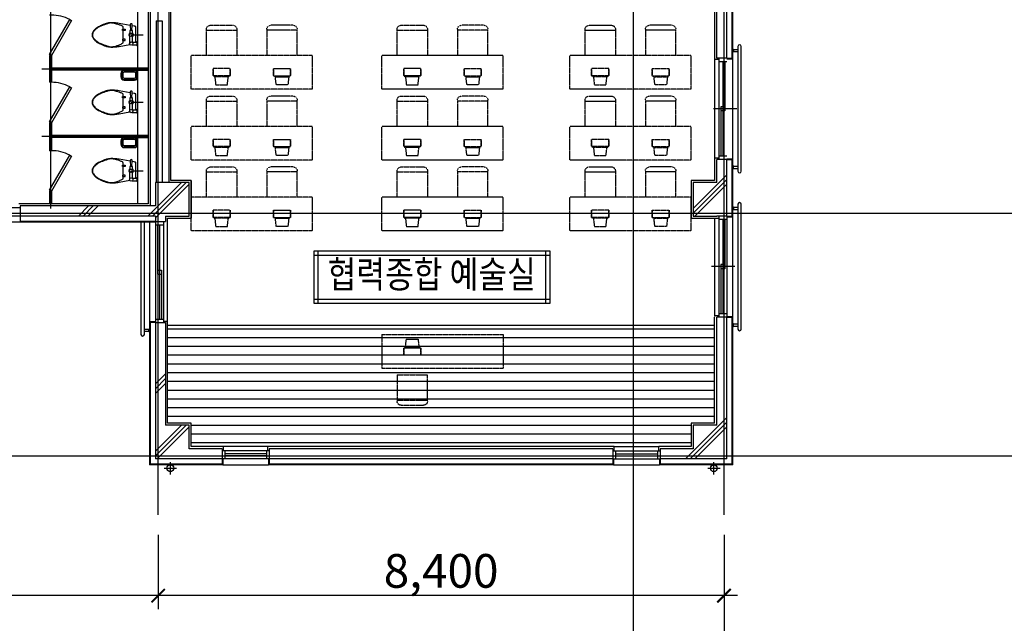
# Model space of a CAD drawing. Units: millimetres. Extents: x 383766 to 882130, y -77373 to 57373.
# Drawn here: x 498477 to 513091, y -66971 to -58018 of the extents above; entities that cross this region are included whole.
import ezdxf
from ezdxf.enums import TextEntityAlignment as Align

# ---------------------------------------------------------------- set-up
doc = ezdxf.new("R2010")
doc.units = ezdxf.units.MM
doc.linetypes.add('CEN', pattern=[62, 60, -1, 0, -1])
doc.linetypes.add('HIDDEN', pattern=[2, 1, -1])
for name, color, linetype in [('2', 2, 'Continuous'), ('6', 6, 'Continuous'), ('9', 9, 'Continuous'), ('CEN', 1, 'CEN'), ('COL', 2, 'Continuous'), ('COR', 4, 'Continuous'), ('DIM', 7, 'Continuous'), ('ELE-8', 8, 'Continuous'), ('ETC', 6, 'Continuous'), ('FIN', 6, 'Continuous'), ('fini', 253, 'Continuous'), ('IFFOR', 4, 'Continuous'), ('PIPE', 5, 'Continuous'), ('TEX', 3, 'Continuous'), ('TOIL', 6, 'Continuous'), ('WAL', 3, 'Continuous'), ('WID', 4, 'Continuous'), ('WIN', 4, 'Continuous'), ('실명', 3, 'Continuous')]:
    doc.layers.add(name, color=color, linetype=linetype)
doc.styles.add('굴림체', font='txt')
doc.styles.add('돋움', font='txt')
doc.dimstyles.new('dim100', dxfattribs={"dimscale": 100, "dimtxt": 3, "dimasz": 1, "dimexe": 2, "dimexo": 3, "dimgap": 0.8, "dimtad": 1, "dimtoh": 1, "dimdec": 0, "dimzin": 9, "dimdsep": 46, "dimlunit": 6, "dimtxsty": '돋움', "dimblk": 'dots', "dimcen": 0, "dimclrt": 3, "dimazin": 0, "dimtm": 1e-09, "dimtfac": 1, "dimtdec": 0, "dimtix": 1, "dimtmove": 2, "dimatfit": 3, "dimldrblk": 'dots', "dimfxl": 1, "dimtolj": 1, "dimtzin": 0, "dimarcsym": 0})

# ---------------------------------------------------------------- blocks, each defined once
blk = doc.blocks.new('_ArchTick')
at = {"color": 0, "linetype": 'ByBlock', "const_width": 0.15}
blk.add_lwpolyline([(-0.5, -0.5), (0.5, 0.5)], dxfattribs=at)
blk = doc.blocks.new('*D146')
at = {"layer": 'DEFPOINTS', "color": 0, "transparency": 16777216}
for p in [(481731.8658848724, -65360.76097162048), (508931.8658848724, -65360.76097162056), (481731.8658848724, -67760.7609716205)]:
    blk.add_point(p, dxfattribs=at)
at = {"layer": 'DIM', "color": 0, "lineweight": -2, "transparency": 16777216}
for p, q in [((481731.8658848724, -65660.76097162048), (481731.8658848724, -67960.7609716205)), ((508931.8658848724, -65660.76097162056), (508931.8658848724, -67960.7609716205)), ((509131.8658848724, -67760.7609716205), (481531.8658848724, -67760.7609716205))]:
    blk.add_line(p, q, dxfattribs=at)
at = {"layer": 'DIM', "color": 0, "lineweight": -2, "transparency": 16777216, "xscale": 200, "yscale": 200, "zscale": 200, "rotation": 180}
blk.add_blockref('_ArchTick', (481731.8658848724, -67760.7609716205), dxfattribs=at)
at = {"layer": 'DIM', "color": 0, "lineweight": -2, "transparency": 16777216, "xscale": 200, "yscale": 200, "zscale": 200}
blk.add_blockref('_ArchTick', (508931.8658848724, -67760.7609716205), dxfattribs=at)
at = {"layer": 'DIM', "color": 3, "transparency": 16777216, "insert": (495331.8658848724, -67393.85937587582), "char_height": 500, "attachment_point": 5, "style": '굴림체'}
blk.add_mtext('\\A1;27,200', dxfattribs=at)
blk = doc.blocks.new('dots')
blk.add_line((-1, 0), (1, 0))
at = {"const_width": 0.5}
blk.add_lwpolyline([(-0.25, 0, 1), (0.25, 0, 1)], format="xyb", close=True, dxfattribs=at)
blk = doc.blocks.new('*D150')
at = {"layer": 'DEFPOINTS', "color": 0, "transparency": 16777216}
for p in [(492931.8658848724, -65360.76097162065), (500531.8658848724, -65360.76097162056), (492931.8658848724, -66560.76097162065)]:
    blk.add_point(p, dxfattribs=at)
at = {"layer": 'DIM', "color": 0, "lineweight": -2, "transparency": 16777216}
for p, q in [((492931.8658848724, -65660.76097162065), (492931.8658848724, -66760.76097162065)), ((500531.8658848724, -65660.76097162056), (500531.8658848724, -66760.76097162065)), ((500731.8658848724, -66560.76097162065), (492731.8658848724, -66560.76097162065))]:
    blk.add_line(p, q, dxfattribs=at)
at = {"layer": 'DIM', "color": 0, "lineweight": -2, "transparency": 16777216, "xscale": 200, "yscale": 200, "zscale": 200, "rotation": 180}
blk.add_blockref('_ArchTick', (492931.8658848724, -66560.76097162065), dxfattribs=at)
at = {"layer": 'DIM', "color": 0, "lineweight": -2, "transparency": 16777216, "xscale": 200, "yscale": 200, "zscale": 200}
blk.add_blockref('_ArchTick', (500531.8658848724, -66560.76097162065), dxfattribs=at)
at = {"layer": 'DIM', "color": 3, "transparency": 16777216, "insert": (496731.8658848724, -66193.85937587597), "char_height": 500, "attachment_point": 5, "style": '굴림체'}
blk.add_mtext('\\A1;7,600', dxfattribs=at)
blk = doc.blocks.new('*D151')
at = {"layer": 'DEFPOINTS', "color": 0, "transparency": 16777216}
for p in [(500531.8658848724, -65360.76097162065), (508931.8658848724, -65360.76097162053), (500531.8658848724, -66560.76097162065)]:
    blk.add_point(p, dxfattribs=at)
at = {"layer": 'DIM', "color": 0, "lineweight": -2, "transparency": 16777216}
for p, q in [((500531.8658848724, -65660.76097162065), (500531.8658848724, -66760.76097162065)), ((508931.8658848724, -65660.76097162053), (508931.8658848724, -66760.76097162065)), ((509131.8658848724, -66560.76097162065), (500331.8658848724, -66560.76097162065))]:
    blk.add_line(p, q, dxfattribs=at)
at = {"layer": 'DIM', "color": 0, "lineweight": -2, "transparency": 16777216, "xscale": 200, "yscale": 200, "zscale": 200, "rotation": 180}
blk.add_blockref('_ArchTick', (500531.8658848724, -66560.76097162065), dxfattribs=at)
at = {"layer": 'DIM', "color": 0, "lineweight": -2, "transparency": 16777216, "xscale": 200, "yscale": 200, "zscale": 200}
blk.add_blockref('_ArchTick', (508931.8658848724, -66560.76097162065), dxfattribs=at)
at = {"layer": 'DIM', "color": 3, "transparency": 16777216, "insert": (504731.8658848724, -66193.52692906746), "char_height": 500, "attachment_point": 5, "style": '굴림체'}
blk.add_mtext('\\A1;8,400', dxfattribs=at)
blk = doc.blocks.new('A$C16C27CA3')
at = {"layer": 'PIPE'}
for p, q in [((105.0002687910601, 4.999887270925683), (63.00026879106008, 4.999887270925683)), ((68.00026879106008, 9.999887270925683), (68.00026879106008, 74.99988727075106)), ((100.0002687910601, 9.999887270925683), (100.0002687910601, 74.99988727075106)), ((1795.00026879106, 4.999887270896579), (1837.00026879106, 4.999887270896579)), ((1800.00026879106, 9.99988727089658), (1800.00026879106, 74.99988727072196)), ((1832.00026879106, 9.99988727089658), (1832.00026879106, 74.99988727072196))]:
    blk.add_line(p, q, dxfattribs=at)
for points in [[(25.0002687910528, 74.99988727072923), (1875.000268791067, 74.99988727072923, 0.9999999999999996), (1875.000268791067, 124.9998872707147), (25.0002687910528, 124.9998872707147, 1)], [(105.0002687910601, 4.999887270925683), (105.0002687910601, -0.0001127290743170306), (63.00026879106008, -0.0001127290743170306), (63.00026879106008, 4.999887270925683, -0.4142135623730936), (68.00026879106008, 9.999887270925683), (100.0002687910601, 9.999887270925683, -0.414213562373095)], [(1795.00026879106, 4.999887270896579), (1795.00026879106, -0.0001127291034208611), (1837.00026879106, -0.0001127291034208611), (1837.00026879106, 4.999887270896579, 0.4142135623730936), (1832.00026879106, 9.99988727089658), (1800.00026879106, 9.99988727089658, 0.414213562373095)]]:
    blk.add_lwpolyline(points, format="xyb", close=True, dxfattribs=at)
blk = doc.blocks.new('A$C2C485BD6')
at = {"layer": '9', "linetype": 'HIDDEN'}
for p, q in [((227.1185618311865, 500.0014514278155), (227.1185618311865, 890.0014514278155)), ((287.1185618311865, 950.0014514278155), (617.1185618311865, 950.0014514278155)), ((677.1185618311865, 890.0014514278155), (677.1185618311865, 500.0014514278155)), ((1122.882589485846, 890.0014514278155), (1122.882589485846, 500.0014514278155)), ((1512.882589485846, 950.0014514278155), (1182.882589485846, 950.0014514278155)), ((1572.882589485846, 500.0014514278155), (1572.882589485846, 890.0014514278155)), ((227.1185618311865, 875.0014514278155), (677.1185618311865, 875.0014514278155)), ((1572.882589485846, 875.0014514278155), (1122.882589485846, 875.0014514278155)), ((0.0005756585160270333, 500.0014514278155), (1800.000575658516, 500.0014514278155)), ((0.0005756585160270333, 0.00145142781548202), (0.0005756585160270333, 500.0014514278155)), ((1800.000575658516, 0.00145142781548202), (1800.000575658516, 500.0014514278155)), ((324.138854901772, 200.6709029567428), (324.138854901772, 307.3340539126657)), ((577.4598832472693, 307.3340539126657), (324.138854901772, 307.3340539126657)), ((324.138854901772, 307.3340539126657), (324.138854901772, 200.6709029567428)), ((577.4598832472693, 307.3340539126657), (324.138854901772, 307.3340539126657)), ((577.4598832472693, 307.3340539126657), (577.4598832472693, 200.6709029567428)), ((577.4598832472693, 200.6709029567428), (577.4598832472693, 307.3340539126657)), ((1222.541268069763, 307.3340539126657), (1222.541268069763, 200.6709029567428)), ((1222.541268069763, 307.3340539126657), (1475.86229641526, 307.3340539126657)), ((1222.541268069763, 200.6709029567428), (1222.541268069763, 307.3340539126657)), ((1222.541268069763, 307.3340539126657), (1475.86229641526, 307.3340539126657)), ((1475.86229641526, 200.6709029567428), (1475.86229641526, 307.3340539126657)), ((1475.86229641526, 307.3340539126657), (1475.86229641526, 200.6709029567428)), ((324.138854901772, 200.6709029567428), (350.7809115926502, 187.3182332138531)), ((577.4598832472693, 200.6709029567428), (324.138854901772, 200.6709029567428)), ((324.138854901772, 200.6709029567428), (350.7809115926502, 187.3182332138531)), ((350.7809115926502, 187.3182332138531), (364.1335813355399, 67.3340539126657)), ((550.8178265563911, 187.3182332138531), (350.7809115926502, 187.3182332138531)), ((350.7809115926502, 187.3182332138531), (364.1335813355399, 67.3340539126657)), ((537.4651568135014, 67.3340539126657), (550.8178265563911, 187.3182332138531)), ((537.4651568135014, 67.3340539126657), (550.8178265563911, 187.3182332138531)), ((550.8178265563911, 187.3182332138531), (577.4598832472693, 200.6709029567428)), ((550.8178265563911, 187.3182332138531), (577.4598832472693, 200.6709029567428)), ((1249.183324760641, 187.3182332138531), (1222.541268069763, 200.6709029567428)), ((1222.541268069763, 200.6709029567428), (1475.86229641526, 200.6709029567428)), ((1249.183324760641, 187.3182332138531), (1222.541268069763, 200.6709029567428)), ((1262.535994503531, 67.3340539126657), (1249.183324760641, 187.3182332138531)), ((1249.183324760641, 187.3182332138531), (1449.220239724382, 187.3182332138531)), ((1262.535994503531, 67.3340539126657), (1249.183324760641, 187.3182332138531)), ((1449.220239724382, 187.3182332138531), (1435.867569981492, 67.3340539126657)), ((1449.220239724382, 187.3182332138531), (1435.867569981492, 67.3340539126657)), ((1475.86229641526, 200.6709029567428), (1449.220239724382, 187.3182332138531)), ((1475.86229641526, 200.6709029567428), (1449.220239724382, 187.3182332138531)), ((0.0005756585160270333, 0.00145142781548202), (1800.000575658516, 0.00145142781548202)), ((364.1335813355399, 67.3340539126657), (537.4651568135014, 67.3340539126657)), ((1435.867569981492, 67.3340539126657), (1262.535994503531, 67.3340539126657))]:
    blk.add_line(p, q, dxfattribs=at)
for centre, start, end in [((287.1185618311865, 890.0014514278155), 90, 180), ((617.1185618311865, 890.0014514278155), 0, 90), ((1182.882589485846, 890.0014514278155), 90, 180), ((1512.882589485846, 890.0014514278155), 0, 90)]:
    blk.add_arc(centre, 60, start, end, dxfattribs=at)
blk = doc.blocks.new('A$C3C1D309B')
at = {"rotation": 180}
blk.add_blockref('A$C2C485BD6', (1800.000422518584, 950.0014134197845), dxfattribs=at)
blk = doc.blocks.new('A$C43182F3B')
at = {"layer": '9', "linetype": 'HIDDEN'}
for p, q in [((287.1176121244207, 1049.999472449999), (617.1176121244207, 1049.999472449999)), ((227.1176121244207, 599.9994724499993), (227.1176121244207, 989.9994724499993)), ((227.1176121244207, 974.9994724499993), (677.1176121244207, 974.9994724499993)), ((677.1176121244207, 989.9994724499993), (677.1176121244207, 599.9994724499993)), ((227.1176121244207, 599.9994724499993), (677.1176121244207, 599.9994724499993)), ((-0.0003740482497960329, 499.9994724499993), (1799.99962595175, 499.9994724499993)), ((-0.0003740482497960329, -0.0005275500006973743), (-0.0003740482497960329, 499.9994724499993)), ((1799.99962595175, -0.0005275500006973743), (1799.99962595175, 499.9994724499993)), ((324.1379051951226, 200.6689239789266), (324.1379051951226, 307.3320749348495)), ((577.4589335405035, 307.3320749348495), (324.1379051951226, 307.3320749348495)), ((324.1379051951226, 307.3320749348495), (324.1379051951226, 200.6689239789266)), ((577.4589335405035, 307.3320749348495), (324.1379051951226, 307.3320749348495)), ((577.4589335405035, 307.3320749348495), (577.4589335405035, 200.6689239789266)), ((577.4589335405035, 200.6689239789266), (577.4589335405035, 307.3320749348495)), ((324.1379051951226, 200.6689239789266), (350.7799618858844, 187.3162542360369)), ((577.4589335405035, 200.6689239789266), (324.1379051951226, 200.6689239789266)), ((324.1379051951226, 200.6689239789266), (350.7799618858844, 187.3162542360369)), ((350.7799618858844, 187.3162542360369), (364.1326316288905, 67.33207493484952)), ((550.8168768496253, 187.3162542360369), (350.7799618858844, 187.3162542360369)), ((350.7799618858844, 187.3162542360369), (364.1326316288905, 67.33207493484952)), ((537.4642071067356, 67.33207493484952), (550.8168768496253, 187.3162542360369)), ((537.4642071067356, 67.33207493484952), (550.8168768496253, 187.3162542360369)), ((550.8168768496253, 187.3162542360369), (577.4589335405035, 200.6689239789266)), ((550.8168768496253, 187.3162542360369), (577.4589335405035, 200.6689239789266)), ((364.1326316288905, 67.33207493484952), (537.4642071067356, 67.33207493484952)), ((-0.0003740482497960329, -0.0005275500006973743), (1799.99962595175, -0.0005275500006973743))]:
    blk.add_line(p, q, dxfattribs=at)
for centre, start, end in [((287.1176121244207, 989.9994724499993), 90, 180), ((617.1176121244207, 989.9994724499993), 0, 90)]:
    blk.add_arc(centre, 60, start, end, dxfattribs=at)
blk = doc.blocks.new('A$C6F304639')
blk.add_blockref('A$C43182F3B', (0.0001249568304046988, 0.0006865239702165127))
blk = doc.blocks.new('T-2P4')
at = {"layer": 'TOIL', "color": 1}
blk.add_line((-165, -100.0000000000582), (-165, 75.4402030868805), dxfattribs=at)
at = {"layer": 'TOIL', "color": 0, "ltscale": 8}
for p, q in [((-295, -55.00000000005821), (-300.6084656082094, -85.8465608470724)), ((-90, -30.00000000005821), (-240, -30.00000000005821)), ((-230, -80.00000000005821), (-230, -120.0000000000582)), ((-180, -80.00000000005821), (-230, -80.00000000005821)), ((-230, -120.0000000000582), (-180, -120.0000000000582)), ((-50, -80.00000000005821), (-150, -80.00000000005821)), ((-50, -120.0000000000582), (-150, -120.0000000000582)), ((-65, -10.00000000005821), (-70, -5.820766091346741e-11)), ((-5, -10.00000000005821), (-65, -10.00000000005821)), ((-55, -85.00000000005821), (-55, -10.00000000005821)), ((-15, -85.00000000005821), (-15, -10.00000000005821)), ((0, -5.820766091346741e-11), (-5, -10.00000000005821)), ((-50, -220.0000000000582), (-280, -220.0000000000582)), ((-250, -190.0000000000582), (-230, -190.0000000000582)), ((-250, -230.0000000000582), (-250, -190.0000000000582)), ((-230, -230.0000000000582), (-250, -230.0000000000582)), ((-230, -190.0000000000582), (-230, -230.0000000000582)), ((-80, -190.0000000000582), (-100, -190.0000000000582)), ((-100, -190.0000000000582), (-100, -230.0000000000582)), ((-100, -230.0000000000582), (-80, -230.0000000000582)), ((-80, -230.0000000000582), (-80, -190.0000000000582))]:
    blk.add_line(p, q, dxfattribs=at)
for points in [[(-305.7867132872343, -114.4580419576378), (-335, -280.0000000000582, 0.02218212540284209), (-343.7368312682956, -348.1534165703342, 0.02939969810873253), (-345, -400.0000000000582, 0.02956501768899334), (-341.650230708532, -435.7079216829152, 0.0353137103853081), (-335, -465.0000000000582, 0.006976377734272734), (-331.1460658656433, -477.1230526865111, 0.004694437513014739), (-325, -495.0000000000582, 0.01942648398970308), (-308.8205339228734, -535.581606266147, 0.01546829340041232), (-285, -585.0000000000582, 0.04087487609775751), (-266.1078930357471, -615.0134127010242, 0.03644672506291606), (-240, -645.0000000000582, 0.04843036515064077), (-215.3036327110603, -665.1673194533796, 0.06861156559355092), (-195, -675.0000000000582, 0.03722645888602779), (-179.4136614277959, -678.8070889097289, 0.04131064514816288), (-165, -680.0000000000582, 0.04131064514817598)], [(-230, -90.00000000005821), (-315, -85.00000000005821, 1.060552139172141), (-315, -115.0000000000582), (-230, -110.0000000000582)], [(-165, -680.0000000000582, 0.04131064514817598), (-150.5863385722041, -678.8070889097289, 0.03722645888603483), (-135, -675.0000000000582, 0.0686115655935512), (-114.6963672889397, -665.1673194533796, 0.04843036515063728), (-90, -645.0000000000582, 0.03644672506291172), (-63.89210696332157, -615.0134127010242, 0.0408748760977521), (-45, -585.0000000000582, 0.01546829340041411), (-21.17946607712656, -535.581606266147, 0.01942648398970512), (-5, -495.0000000000582, 0.004694437513041313), (1.146065866574645, -477.1230526865111, 0.006976377734312424), (5, -465.0000000000582, 0.03531371038530851), (11.65023070853204, -435.7079216829152, 0.02956501768899349), (15, -400.0000000000582, 0.02939969810873373), (13.73683126829565, -348.1534165703342, 0.02218212540284333), (5, -280.0000000000582), (-22.90374619886279, -121.8787715379731)]]:
    blk.add_lwpolyline(points, format="xyb", dxfattribs=at)
for centre in [(-165, -100.0000000000582), (-35, -100.0000000000582)]:
    blk.add_circle(centre, 25, dxfattribs=at)
for centre, radius, start, end in [((-48.09585399087518, -100.1358579630614), 250.9958226551369, 165.9637565547219, 169.6403093043007), ((-272.1562761608511, -44.12075242033461), 20.03962587393777, 152.9263237543914, 165.9637565547219), ((-285.540861999616, -37.27927164087305), 5.007892861839219, 95.71059315044181, 152.9263237543914), ((-240, -492.687891638896), 462.6878916386581, 90, 95.71059315044181), ((-165, -100.0000000000582), 35, 34.8499046051146, 145.1500953948854), ((-165, -100.0000000000582), 35, 214.8499046051146, 325.1500953948854), ((-90, -492.687891638896), 462.6878916386613, 85.66171980697611, 90), ((696.9308891938999, -609.3552712808014), 1064.17997501559, 161.9713765936136, 164.0546040954123), ((220.9873334094882, -454.4489228297607), 563.661998232202, 159.4439547569962, 161.9713765936136), ((-34.0561488205567, -358.8076169929118), 291.2754398081307, 155.9277989678091, 159.4439547569962), ((-249.9965915335342, -262.3384965481819), 54.76631525190746, 135, 155.9277989678091), ((-280, -232.3350880817161), 12.33508808127257, 90, 135), ((-50, -223.5368632292957), 3.53686322951836, 36.86989761916359, 90), ((-186.7102540982887, -326.0695538037107), 174.4246808526997, 29.56747826398612, 36.86989761916359), ((-447.9206639202312, -474.2616688041599), 474.7441460026528, 26.56505119795873, 29.56747826398612), ((-294.1263040276244, -397.3644888578565), 302.7968243644601, 22.80533683517352, 26.56505119795873), ((-231.0460182419047, -370.8410641886876), 234.3671925443867, 15.94539590458769, 22.80533683517352), ((-230.3561925850809, -397.162755450292), 111.0852456340116, 175.6012946235184, 189.2401323664091), ((-97.5110563673079, -407.3816120820702), 244.322835103542, 166.4166413913717, 175.6012946235184), ((-119.850434136577, -379.1852856409387), 223.0437739868775, 189.2401323664091, 195.9453959045877), ((469.6517717987299, -544.4183805967332), 827.806124990933, 164.0546040954123, 166.4166413913717), ((-581.7983984807506, -471.0560299708159), 599.1551742680815, 11.65654353214856, 15.94539590458769), ((-210.1495658624917, -379.1852856409387), 223.0437739868683, 344.0546040954123, 350.7598676335909), ((-325.2431580256671, -418.1288935673074), 337.1974044408194, 4.398705376481633, 11.65654353214856), ((-84.56767257116735, -399.6153946864069), 95.81091157199066, 350.7598676335909, 4.398705376481633), ((355.3785426057875, -243.4055779995979), 717.2893701663156, 195.9453959045877, 199.6829961601813), ((1462.961076121777, 152.7955819749623), 1893.603285630651, 199.6829961601813, 201.0375110033931), ((241.7673101685941, -316.8943280066014), 585.1985984101702, 201.0375110033931, 203.4741952784487), ((56.42298553884029, -397.3850965845049), 383.1310787566163, 203.4741952784487, 208.6104596582464), ((-49.92825846094638, -455.3948660391034), 261.9876907713412, 208.6104596582464, 214.8226955621357), ((-332.3813294311985, -424.4368197499425), 322.6388652824598, 325.9687595018644, 331.3895403417536), ((-364.6061450056732, -406.8596476177336), 359.3457545398526, 331.3895403417536, 336.5258047215513), ((-571.7673101676628, -316.8943280075327), 585.1985984094486, 336.5258047215513, 338.9624889966069), ((-1792.961076119915, 152.7955819740309), 1893.603285628313, 338.9624889966069, 340.3170038398187), ((-685.3785426057875, -243.4055779995979), 717.2893701662847, 340.3170038398187, 344.0546040954123), ((-124.3630939815193, -507.1721635107533), 171.3155711735458, 214.8226955621357, 220.6012946348758), ((108.8205002695322, -307.3005112959654), 478.4365017316824, 220.6012946348758, 224.0582250088694), ((-92.95835688803345, -502.5527506331564), 197.6551915238325, 224.0582250088694, 230.1944289077348), ((-128.3287899754941, -544.9972703373642), 142.4048088132242, 230.1944289077348, 237.4249936968696), ((-176.0176052330062, -619.6379079828621), 53.8302758550853, 237.4249936968696, 255.9637565547219), ((-163.486282392405, -569.5126166213886), 105.498243554055, 255.9637565547219, 269.177876293838), ((-163.5691500920802, -575.2874697009684), 99.72279593993939, 269.177876293838, 279.4623221811599), ((-155.4642724944279, -623.9167352878139), 50.42275017544174, 279.4623221811599, 293.944651302156), ((-171.836960664019, -587.0472632255987), 90.76407995114472, 293.944651302156, 306.8698976858647), ((-233.1218795143068, -505.3340380918817), 192.9056113680578, 306.8698976858647, 315.7258347961485), ((-425.5779949789867, -317.6933253743337), 461.6962240182903, 315.7258347961485, 319.3987053651242), ((-184.6661391044036, -524.1892018374638), 144.3965718007043, 319.3987053651242, 325.9687595018644)]:
    blk.add_arc(centre, radius, start, end, dxfattribs=at)

msp = doc.modelspace()

# ---------------------------------------------------------------- linework, layer by layer
at = {"layer": '2'}
for p, q in [((508971.8658848731, -58591.02491649479), (508821.8658848731, -58591.02491649479)), ((508971.8658848731, -60091.02491649479), (508821.8658848731, -60091.02491649473)), ((498481.8658848731, -60781.02491649549), (498481.8658848731, -60931.02491649549)), ((508971.8658848731, -60931.0249164952), (508821.8658848731, -60931.0249164952)), ((500491.8658848731, -61011.02491649525), (500641.8658848731, -61011.02491649525)), ((500491.8658848731, -62511.02491649525), (500641.8658848731, -62511.0249164952)), ((508971.8658848731, -62431.0249164952), (508821.8658848731, -62431.0249164952)), ((508821.8658848731, -64031.02491649549), (508471.8658848731, -64031.02491649549)), ((508471.8658848731, -64031.02491649549), (508471.8658848731, -64381.02491649543)), ((501481.8658848736, -64381.02491649549), (501481.8658848736, -64531.02491649549)), ((502181.8658848736, -64381.02491649572), (502181.8658848736, -64531.02491649572)), ((507281.8658848729, -64381.02491649572), (507281.8658848729, -64531.02491649572)), ((507981.8658848729, -64381.02491649549), (507981.8658848729, -64531.02491649549))]:
    msp.add_line(p, q, dxfattribs=at)
for points in [[(500641.8658848731, -60931.02491649525), (500991.8658848731, -60931.02491649525), (500991.8658848731, -60431.02491649525), (500491.8658848731, -60431.02491649525), (500491.8658848731, -60781.02491649525)], [(508821.8658848731, -60431.0249164952), (508471.8658848731, -60431.0249164952), (508471.8658848731, -60931.0249164952), (508821.8658848731, -60931.0249164952)], [(500991.8658848731, -64381.02491649549), (500991.8658848731, -64031.02491649549), (500641.8658848731, -64031.02491649549)]]:
    msp.add_lwpolyline(points, dxfattribs=at)
at = {"layer": '6'}
for p, q in [((500671.8658848731, -62551.02491649543), (508791.8658848731, -62551.02491649537)), ((500671.8658848731, -64001.02491649549), (500671.8658848731, -63051.02491649549))]:
    msp.add_line(p, q, dxfattribs=at)
at = {"layer": '9'}
for p, q in [((509061.8658848731, -64621.02491649549), (509061.8658848731, -55231.02491649479)), ((508971.8658848731, -58601.02491649479), (509061.8658848731, -58601.02491649479)), ((508791.8658848731, -58611.02491649479), (508791.8658848731, -60071.02491649479)), ((508971.8658848731, -60081.02491649479), (509061.8658848731, -60081.02491649479)), ((500401.8658848731, -61021.02491649525), (497251.8658848731, -61021.02491649525)), ((500491.8658848731, -61021.02491649525), (500401.8658848731, -61021.02491649525)), ((500401.8658848731, -61021.02491649525), (500401.8658848731, -64621.02491649549)), ((508791.8658848731, -60961.0249164952), (508791.8658848731, -62421.0249164952)), ((508971.8658848731, -60941.0249164952), (509061.8658848731, -60941.0249164952)), ((500491.8658848731, -62501.02491649525), (500401.8658848731, -62501.02491649525)), ((508971.8658848731, -62421.0249164952), (509061.8658848731, -62421.0249164952)), ((502161.8658848736, -64351.02491649549), (501501.8658848736, -64351.02491649549)), ((507301.8658848729, -64351.02491649549), (507961.8658848729, -64351.02491649549)), ((501491.8658848736, -64531.02491649549), (501491.8658848736, -64621.02491649584)), ((502171.8658848736, -64531.02491649549), (502171.8658848736, -64621.02491649584)), ((507291.8658848729, -64531.02491649549), (507291.8658848729, -64621.02491649584)), ((507971.8658848729, -64531.02491649549), (507971.8658848729, -64621.02491649584)), ((501491.8658848736, -64621.02491649543), (500401.8658848731, -64621.02491649549)), ((501491.8658848736, -64621.02491649584), (502171.8658848733, -64621.02491649549)), ((507291.8658848729, -64621.02491649549), (502171.8658848733, -64621.02491649549)), ((507291.8658848729, -64621.02491649584), (507971.8658848729, -64621.02491649549)), ((509061.8658848731, -64621.02491649549), (507971.8658848736, -64621.02491649549))]:
    msp.add_line(p, q, dxfattribs=at)
at = {"layer": 'CEN'}
for p, q in [((500531.8658848731, -65360.76097166573), (500531.8658848731, -27275.86437097192)), ((508931.8658848731, -65360.76097166573), (508931.8658848731, -27275.86437097262)), ((498931.8658848731, -57693.87795761094), (498931.8658848731, -60818.33041004612)), ((500381.8658848731, -58751.02491649525), (498806.1677003209, -58751.02491649525)), ((500381.8658848731, -59751.02491649525), (498806.1677003209, -59751.02491649525)), ((533913.2838154365, -60891.02491649537), (475698.5548071424, -60891.02491649525)), ((533913.2838154696, -64491.0249164956), (475698.5548071405, -64491.02491649549)), ((500621.6004161222, -64671.02491649549), (500804.1313536239, -64671.02491649549)), ((508689.0433561255, -64671.02491649549), (508871.5742936274, -64671.02491649549))]:
    msp.add_line(p, q, dxfattribs=at)
at = {"layer": 'CEN', "linetype": 'Continuous'}
for p, q in [((500712.8658848731, -64762.29038524639), (500712.8658848731, -64579.75944774458)), ((508780.3088248763, -64762.29038524639), (508780.3088248763, -64579.75944774458))]:
    msp.add_line(p, q, dxfattribs=at)
at = {"layer": 'COL'}
for p, q in [((508821.8658848731, -58591.02491649479), (508821.8658848731, -57591.02491649479)), ((508971.8658848731, -58591.02491649479), (508971.8658848731, -57591.02491649479)), ((508821.8658848731, -60431.0249164952), (508821.8658848731, -60091.02491649473)), ((508971.8658848731, -60931.0249164952), (508971.8658848731, -60091.02491649479)), ((500491.8658848731, -60781.02491649525), (498481.8658848731, -60781.02491649525)), ((500491.8658848731, -60931.02491649525), (498481.8658848731, -60931.02491649525)), ((500491.8658848731, -60931.02491649525), (500491.8658848731, -61011.02491649525)), ((500641.8658848731, -60931.02491649525), (500641.8658848731, -61011.02491649525)), ((500491.8658848731, -62511.02491649525), (500491.8658848731, -64531.02491649549)), ((500641.8658848731, -62511.0249164952), (500641.8658848731, -64031.02491649549)), ((508821.8658848731, -64031.02491649549), (508821.8658848731, -62431.0249164952)), ((508971.8658848731, -64531.02491649549), (508971.8658848731, -62431.0249164952)), ((501481.8658848736, -64381.02491649549), (500991.8658848731, -64381.02491649549)), ((507281.8658848729, -64381.02491649543), (502181.8658848736, -64381.02491649549)), ((508471.8658848731, -64381.02491649543), (507981.8658848736, -64381.02491649543)), ((501481.8658848736, -64531.02491649543), (500491.8658848731, -64531.02491649549)), ((507281.8658848729, -64531.02491649549), (502181.8658848736, -64531.02491649549)), ((508971.8658848731, -64531.02491649549), (507981.8658848736, -64531.02491649549))]:
    msp.add_line(p, q, dxfattribs=at)
at = {"layer": 'COL', "color": 8, "ltscale": 500}
msp.add_lwpolyline([(507586.7629100066, -68752.08307777139), (507586.7629100066, -27551.8644628163)], dxfattribs=at)
at = {"layer": 'COR'}
for points in [[(500231.8658848731, -57751.02491649525), (500381.8658848731, -57751.02491649525), (500381.8658848731, -58736.02491649525), (500231.8658848731, -58736.02491649525)], [(500231.8658848731, -58766.02491649525), (500381.8658848731, -58766.02491649525), (500381.8658848731, -59736.02491649525), (500231.8658848731, -59736.02491649525)], [(500231.8658848731, -59766.02491649525), (500381.8658848731, -59766.02491649525), (500381.8658848731, -60751.02491649525), (500231.8658848731, -60751.02491649525)]]:
    msp.add_lwpolyline(points, close=True, dxfattribs=at)
at = {"layer": 'DIM'}
for p, q in [((500391.8658848731, -62611.02491649525), (500326.8658848733, -62611.02491649525)), ((500391.8658848731, -62643.02491649525), (500326.8658848733, -62643.02491649525)), ((500396.8658848731, -62606.02491649525), (500396.8658848731, -62648.02491649525))]:
    msp.add_line(p, q, dxfattribs=at)
msp.add_lwpolyline([(500276.8658848733, -61021.02491649525), (500276.8658848733, -62686.02491649525, 1), (500326.8658848733, -62686.02491649525), (500326.8658848733, -61021.02491649525)], format="xyb", dxfattribs=at)
msp.add_lwpolyline([(500396.8658848731, -62606.02491649525), (500401.8658848731, -62606.02491649525), (500401.8658848731, -62648.02491649525), (500396.8658848731, -62648.02491649525, -0.4142135623730936), (500391.8658848731, -62643.02491649525), (500391.8658848731, -62611.02491649525, -0.414213562373095)], format="xyb", close=True, dxfattribs=at)
at = {"layer": 'ELE-8', "ltscale": 0.5}
for p, q in [((502842.9751049336, -61509.90465335111), (506348.3163076255, -61509.90465335111)), ((502906.9751049415, -62220.30465336106), (502906.9751049415, -61452.30465335309)), ((506284.3163076176, -62220.30465336106), (506284.3163076176, -61452.30465335309)), ((502842.9751049336, -62162.70465336303), (506348.3163076255, -62162.70465336303))]:
    msp.add_line(p, q, dxfattribs=at)
at = {"layer": 'ETC', "color": 7}
for points in [[(500181.8658848731, -58766.02491649525), (500026.8658848731, -58766.02491649525, 0.414213562373095), (499976.8658848731, -58816.02491649525), (499976.8658848731, -58866.02491649525, 0.414213562373095), (500026.8658848731, -58916.02491649525), (500181.8658848731, -58916.02491649525, 0.414213562373095), (500231.8658848731, -58866.02491649525), (500231.8658848731, -58816.02491649525, 0.414213562373095)], [(500181.8658848731, -59766.02491649525), (500026.8658848731, -59766.02491649525, 0.414213562373095), (499976.8658848731, -59816.02491649525), (499976.8658848731, -59866.02491649525, 0.414213562373095), (500026.8658848731, -59916.02491649525), (500181.8658848731, -59916.02491649525, 0.414213562373095), (500231.8658848731, -59866.02491649525), (500231.8658848731, -59816.02491649525, 0.414213562373095)]]:
    msp.add_lwpolyline(points, format="xyb", close=True, dxfattribs=at)
at = {"layer": 'ETC', "color": 8}
for points in [[(500181.8658848731, -58776.02491649525), (500026.8658848731, -58776.02491649525, 0.4142135623730951), (499986.8658848731, -58816.02491649525), (499986.8658848731, -58866.02491649525, 0.4142135623730951), (500026.8658848731, -58906.02491649525), (500181.8658848731, -58906.02491649525, 0.4142135623730951), (500221.8658848731, -58866.02491649525), (500221.8658848731, -58816.02491649525, 0.4142135623730951)], [(500181.8658848731, -58796.02491649525), (500026.8658848731, -58796.02491649525, 0.4142135623730951), (500006.8658848731, -58816.02491649525), (500006.8658848731, -58866.02491649525, 0.4142135623730951), (500026.8658848731, -58886.02491649525), (500181.8658848731, -58886.02491649525, 0.4142135623730951), (500201.8658848731, -58866.02491649525), (500201.8658848731, -58816.02491649525, 0.4142135623730951)], [(500181.8658848731, -59776.02491649525), (500026.8658848731, -59776.02491649525, 0.4142135623730951), (499986.8658848731, -59816.02491649525), (499986.8658848731, -59866.02491649525, 0.4142135623730951), (500026.8658848731, -59906.02491649525), (500181.8658848731, -59906.02491649525, 0.4142135623730951), (500221.8658848731, -59866.02491649525), (500221.8658848731, -59816.02491649525, 0.4142135623730951)], [(500181.8658848731, -59796.02491649525), (500026.8658848731, -59796.02491649525, 0.4142135623730951), (500006.8658848731, -59816.02491649525), (500006.8658848731, -59866.02491649525, 0.4142135623730951), (500026.8658848731, -59886.02491649525), (500181.8658848731, -59886.02491649525, 0.4142135623730951), (500201.8658848731, -59866.02491649525), (500201.8658848731, -59816.02491649525, 0.4142135623730951)]]:
    msp.add_lwpolyline(points, format="xyb", close=True, dxfattribs=at)
at = {"layer": 'FIN'}
for p, q in [((500721.8658848731, -60401.02491649525), (500721.8658848731, -55771.02491649479)), ((509051.8658848731, -58591.02491649479), (509051.8658848731, -57591.02491649479)), ((500381.8658848731, -57751.02491649525), (500381.8658848731, -60751.0249164952)), ((508971.8658848731, -58591.02491649479), (509051.8658848731, -58591.02491649479)), ((508851.8658848731, -58611.02491649479), (508791.8658848731, -58611.02491649479)), ((508851.8658848731, -60071.02491649479), (508791.8658848731, -60071.02491649479)), ((508971.8658848731, -60091.02491649479), (509051.8658848731, -60091.02491649479)), ((509051.8658848731, -60931.0249164952), (509051.8658848731, -60091.02491649479)), ((501021.8658848731, -60401.02491649525), (500721.8658848731, -60401.02491649525)), ((501021.8658848724, -60961.02491645009), (501021.8658848724, -60401.02491645009)), ((501021.8658848731, -60401.02491649525), (501021.8658848731, -60961.02491649525)), ((500381.8658848731, -60751.02491649525), (498461.8658848731, -60751.02491649525)), ((498481.8658848731, -60931.02491649525), (498481.8658848731, -61011.0249164952)), ((508971.8658848731, -60931.0249164952), (509051.8658848731, -60931.0249164952)), ((500491.8658848731, -61011.02491649525), (498481.8658848731, -61011.02491649525)), ((500671.8658848731, -64001.02491649549), (500671.8658848731, -60961.02491649525)), ((500671.8658848731, -60961.02491649525), (501021.8658848731, -60961.02491649525)), ((500491.8658848731, -62511.02491649525), (500411.8658848731, -62511.02491649525)), ((500411.8658848731, -62511.02491649525), (500411.8658848731, -64611.02491649549)), ((500611.8658848731, -62491.02491649525), (500671.8658848731, -62491.02491649525)), ((508851.8658848731, -62411.0249164952), (508791.8658848731, -62411.0249164952)), ((508791.8658848731, -64001.02491649549), (508791.8658848731, -62431.0249164952)), ((508971.8658848731, -62431.0249164952), (509051.8658848731, -62431.0249164952)), ((509051.8658848731, -64611.02491649549), (509051.8658848731, -62431.0249164952)), ((501021.8658848731, -64001.02491649549), (500671.8658848731, -64001.02491649549)), ((501021.8658848731, -64351.02491649549), (501021.8658848731, -64001.02491649549)), ((508791.8658848731, -64001.02491649549), (508441.8658848731, -64001.02491649549)), ((508441.8658848731, -64001.02491649549), (508441.8658848731, -64351.02491649543)), ((501501.8658848733, -64351.02491649549), (501021.8658848731, -64351.02491649549)), ((501501.8658848736, -64411.02491649549), (501501.8658848736, -64351.02491649549)), ((502161.8658848736, -64411.02491649549), (502161.8658848736, -64351.02491649549)), ((507301.8658848729, -64411.02491649549), (507301.8658848729, -64351.02491649549)), ((508441.8658848731, -64351.02491649543), (507961.8658848736, -64351.02491649543)), ((507961.8658848729, -64411.02491649549), (507961.8658848729, -64351.02491649549)), ((501481.8658848736, -64531.02491649549), (501481.8658848736, -64611.02491649549)), ((502181.8658848736, -64531.02491649549), (502181.8658848736, -64611.02491649549)), ((507281.8658848729, -64531.02491649549), (507281.8658848729, -64611.02491649549)), ((507981.8658848729, -64531.02491649549), (507981.8658848729, -64611.02491649549)), ((501481.8658848736, -64611.02491649543), (500411.8658848731, -64611.02491649549)), ((507281.8658848729, -64611.02491649549), (502181.8658848736, -64611.02491649549)), ((509051.8658848731, -64611.02491649549), (507981.8658848736, -64611.02491649549))]:
    msp.add_line(p, q, dxfattribs=at)
for points in [[(508791.8658848731, -57571.02491649479), (508791.8658848731, -58611.02491649479)], [(508791.8658848731, -60071.02491649479), (508791.8658848731, -60401.0249164952), (508441.8658848731, -60401.0249164952)], [(508441.8658848731, -60401.0249164952), (508441.8658848731, -60961.0249164952), (508851.8658848731, -60961.0249164952)], [(507301.8658848729, -64351.02491649543), (502161.8658848736, -64351.02491649549)]]:
    msp.add_lwpolyline(points, dxfattribs=at)
at = {"layer": 'fini'}
for p, q in [((508471.8658848731, -60817.26625732292), (508971.8658848731, -60317.26625732298)), ((500378.1072257007, -60931.02491649525), (500878.1072257007, -60431.02491649525)), ((500378.1072257007, -60931.02491649525), (500878.1072257007, -60431.02491649525)), ((500448.8179038195, -60931.02491649525), (500948.8179038195, -60431.02491649525)), ((500448.8179038195, -60931.02491649525), (500948.8179038195, -60431.02491649525)), ((500491.8658848731, -60958.68761356035), (500991.7286169715, -60458.82488146186)), ((500491.8658848731, -60958.68761356035), (500991.7286169715, -60458.82488146186)), ((508471.8658848731, -60887.97693544161), (508971.8658848731, -60387.97693544161)), ((508499.5285819382, -60931.0249164952), (508971.8658848731, -60458.68761356024)), ((499348.4229448696, -60931.02491649531), (499498.4229448696, -60781.02491649525)), ((499419.1336229884, -60931.02491649531), (499569.1336229884, -60781.02491649525)), ((499489.8443011069, -60931.02491649531), (499639.8443011069, -60781.02491649525)), ((500671.8658848731, -62601.02491649543), (508791.8658848731, -62601.02491649537)), ((500671.8658848731, -62731.02491649543), (508791.8658848731, -62731.02491649543)), ((500671.8658848731, -62861.02491649549), (508791.8658848731, -62861.02491649537)), ((500671.8658848731, -62991.02491649549), (508791.8658848731, -62991.02491649543)), ((500671.8658848731, -63121.02491649543), (508791.8658848731, -63121.02491649543)), ((500491.8658848731, -63421.32240254286), (500641.8658848731, -63271.32240254286)), ((500671.8658848731, -63251.02491649549), (508791.8658848731, -63251.02491649543)), ((500491.8658848731, -63492.03308066155), (500641.8658848731, -63342.03308066149)), ((500491.8658848731, -63562.74375878018), (500641.8658848731, -63412.74375878018)), ((500671.8658848731, -63381.02491649549), (508791.8658848731, -63381.02491649543)), ((500671.8658848731, -63511.02491649549), (508791.8658848731, -63511.02491649543)), ((500671.8658848731, -63641.02491649543), (508791.8658848731, -63641.02491649543)), ((500671.8658848731, -63771.02491649543), (508791.8658848731, -63771.02491649543)), ((500671.8658848731, -63901.02491649543), (508791.8658848731, -63901.02491649543)), ((508358.1072257007, -64531.02491649549), (508971.8658848731, -63917.26625732321)), ((508428.8179038195, -64531.02491649549), (508971.8658848731, -63987.97693544184)), ((500491.8658848731, -64487.97693544184), (500948.8179038195, -64031.02491649549)), ((500491.8658848731, -64417.26625732315), (500878.1072257007, -64031.02491649549)), ((500519.5285819382, -64531.02491649543), (500991.7286169715, -64058.82488146209)), ((501021.8658848731, -64031.02491649543), (508441.8658848731, -64031.02491649537)), ((508499.5285819382, -64531.02491649543), (508971.7286169715, -64058.82488146209)), ((501021.8658848731, -64161.02491649543), (508441.8658848731, -64161.02491649543)), ((501021.8658848731, -64291.02491649543), (508441.8658848731, -64291.02491649537))]:
    msp.add_line(p, q, dxfattribs=at)
at = {"layer": 'IFFOR'}
for points in [[(498916.8658848731, -58551.46512224653), (498946.8658848731, -58551.46512224653), (498920.8851227593, -58536.46512224653), (499220.8851227588, -58016.84987997578), (499246.8658848726, -58031.84987997578), (498946.8658848731, -58551.46512224653), (498920.8851227593, -58536.46512224653), (499220.8851227588, -58016.84987997578, 0.1222345105156193), (498946.8658848754, -57951.46512224653), (498916.8658848731, -57951.46512224653)], [(498916.8658848731, -59547.15160971659), (498946.8658848731, -59547.15160971659), (498920.8851227593, -59532.15160971659), (499220.8851227588, -59012.53636744583), (499246.8658848726, -59027.53636744583), (498946.8658848731, -59547.15160971659), (498920.8851227593, -59532.15160971659), (499220.8851227588, -59012.53636744583, 0.1222345105156193), (498946.8658848754, -58947.15160971659), (498916.8658848731, -58947.15160971659)], [(498916.8658848731, -60561.73768204695), (498946.8658848731, -60561.73768204695), (498920.8851227593, -60546.73768204695), (499220.8851227588, -60027.1224397762), (499246.8658848726, -60042.1224397762), (498946.8658848731, -60561.73768204695), (498920.8851227593, -60546.73768204695), (499220.8851227588, -60027.1224397762, 0.1222345105156193), (498946.8658848754, -59961.73768204695), (498916.8658848731, -59961.73768204695)]]:
    msp.add_lwpolyline(points, format="xyb", dxfattribs=at)
at = {"layer": 'WAL'}
for p, q in [((500691.8658848731, -55741.02491649479), (500691.8658848731, -60431.02491649525)), ((500411.8658848731, -57721.02491649525), (500411.8658848731, -60781.0249164952)), ((500501.8658848731, -58036.02491649496), (500501.8658848731, -60431.02491649525)), ((500501.8658848731, -58036.02491649496), (500591.8658848731, -58036.02491649496)), ((500591.8658848731, -58036.02491649496), (500591.8658848731, -60431.02491649525))]:
    msp.add_line(p, q, dxfattribs=at)
at = {"layer": 'WID'}
for p, q in [((498916.8658848731, -58551.46512224653), (498916.8658848731, -58947.15160971659)), ((498946.8658848731, -58551.46512224653), (498946.8658848731, -58947.15160971659)), ((500381.8658848731, -58736.02491649525), (498946.8658848731, -58736.02491649525)), ((500381.8658848731, -58766.02491649525), (498946.8658848731, -58766.02491649525)), ((498916.8658848731, -59547.15160971659), (498916.8658848731, -59961.73768204695)), ((498946.8658848731, -59547.15160971659), (498946.8658848731, -59961.73768204695)), ((500381.8658848731, -59736.02491649525), (498946.8658848731, -59736.02491649525)), ((500381.8658848731, -59766.02491649525), (498946.8658848731, -59766.02491649525)), ((498916.8658848731, -60561.73768204695), (498916.8658848731, -60751.02491649525)), ((498946.8658848731, -60561.73768204695), (498946.8658848731, -60751.02491649525))]:
    msp.add_line(p, q, dxfattribs=at)
for centre in [(500712.8658848731, -64671.02491649549), (508780.3088248766, -64671.02491649549)]:
    msp.add_circle(centre, 50, dxfattribs=at)
at = {"layer": 'WIN'}
for p, q in [((508851.8658848731, -58591.02491649479), (508851.8658848731, -60091.02491649479)), ((508971.8658848731, -58641.02491649479), (508851.8658848731, -58641.02491649479)), ((508911.8658848731, -58641.02491649479), (508911.8658848731, -60041.02491649479)), ((508941.8658848731, -58641.02491649479), (508941.8658848731, -59371.02491649479)), ((508881.8658848731, -59311.02491649479), (508881.8658848731, -60041.02491649479)), ((508941.8658848731, -59311.02491649479), (508881.8658848731, -59311.02491649479)), ((509122.9674668929, -59341.02491649479), (508773.6534008579, -59341.02491649479)), ((508941.8658848731, -59371.02491649479), (508881.8658848731, -59371.02491649479)), ((508971.8658848731, -60041.02491649479), (508851.8658848731, -60041.02491649479)), ((498481.8658848731, -60811.02491649525), (497781.8658848731, -60811.02491649525)), ((498481.8658848731, -60931.02491649525), (497781.8658848731, -60931.02491649525)), ((508851.8658848731, -60931.0249164952), (508851.8658848731, -62431.0249164952)), ((508971.8658848731, -60931.0249164952), (508971.8658848731, -62431.0249164952)), ((500491.8658848731, -61011.02491649525), (500491.8658848731, -62511.02491649525)), ((500491.8658848731, -61061.02491649525), (500611.8658848731, -61061.02491649525)), ((500521.8658848731, -61061.02491649525), (500521.8658848731, -61791.02491649525)), ((500551.8658848731, -61061.02491649525), (500551.8658848731, -62461.02491649525)), ((500611.8658848731, -61011.02491649525), (500611.8658848731, -62511.02491649525)), ((508971.8658848731, -60981.0249164952), (508851.8658848731, -60981.0249164952)), ((508911.8658848731, -60981.0249164952), (508911.8658848731, -62381.0249164952)), ((508941.8658848731, -60981.0249164952), (508941.8658848731, -61711.0249164952)), ((508881.8658848731, -61651.0249164952), (508881.8658848731, -62381.0249164952)), ((508941.8658848731, -61651.0249164952), (508881.8658848731, -61651.0249164952)), ((500521.8658848731, -61731.02491649525), (500581.8658848731, -61731.02491649525)), ((500521.8658848731, -61791.02491649525), (500581.8658848731, -61791.02491649525)), ((500581.8658848731, -61731.02491649525), (500581.8658848731, -62461.02491649525)), ((509092.9674668929, -61681.02491649525), (508743.6534008579, -61681.02491649525)), ((508941.8658848731, -61711.0249164952), (508881.8658848731, -61711.0249164952)), ((508971.8658848731, -62381.0249164952), (508851.8658848731, -62381.0249164952)), ((500491.8658848731, -62461.02491649525), (500611.8658848731, -62461.02491649525)), ((502181.8658848736, -64411.02491649549), (501481.8658848736, -64411.02491649549)), ((501521.8658848736, -64411.02491649549), (501521.8658848736, -64531.02491649549)), ((502141.8658848736, -64411.02491649549), (502141.8658848736, -64531.02491649549)), ((507281.8658848729, -64411.02491649549), (507981.8658848729, -64411.02491649549)), ((507321.8658848729, -64411.02491649549), (507321.8658848729, -64531.02491649549)), ((507941.8658848729, -64411.02491649549), (507941.8658848729, -64531.02491649549)), ((502181.8658848736, -64531.02491649549), (501481.8658848736, -64531.02491649549)), ((502141.8658848736, -64456.02491649549), (501521.8658848736, -64456.02491649549)), ((502141.8658848736, -64486.02491649549), (501521.8658848736, -64486.02491649549)), ((507281.8658848729, -64531.02491649549), (507981.8658848729, -64531.02491649549)), ((507321.8658848729, -64456.02491649549), (507941.8658848729, -64456.02491649549)), ((507321.8658848729, -64486.02491649549), (507941.8658848729, -64486.02491649549))]:
    msp.add_line(p, q, dxfattribs=at)
at = {"layer": '실명', "ltscale": 0.5}
msp.add_lwpolyline([(506348.3163076255, -62220.30465336106), (506348.3163076255, -61452.30465335309), (502842.9751049336, -61452.30465335309), (502842.9751049336, -62220.30465336106)], close=True, dxfattribs=at)

# ---------------------------------------------------------------- block references
at = {"xscale": -1, "rotation": 180}
for name, p in [('A$C3C1D309B', (501021.866038013, -58100.83150247455)), ('A$C3C1D309B', (503851.866038013, -58100.83150247455)), ('A$C3C1D309B', (506641.866038013, -58100.83150247455)), ('A$C3C1D309B', (501021.866038013, -59150.83150247455)), ('A$C3C1D309B', (503851.866038013, -59150.83150247455)), ('A$C3C1D309B', (506641.866038013, -59150.83150247455)), ('A$C3C1D309B', (501021.866038013, -60200.83150247455)), ('A$C3C1D309B', (503851.866038013, -60200.83150247455)), ('A$C3C1D309B', (506641.866038013, -60200.83150247455)), ('A$C6F304639', (503851.8661339646, -62687.55283794459))]:
    msp.add_blockref(name, p, dxfattribs=at)
at = {"rotation": 270}
for p in [(509061.8659976022, -58391.02464770374), (509061.8659976022, -60731.02464770421)]:
    msp.add_blockref('A$C16C27CA3', p, dxfattribs=at)
at = {"layer": 'TOIL', "extrusion": (0, 0, -1), "xscale": -1, "zscale": -1, "rotation": 90}
for p in [(-500231.8658848731, -58408.52491649525), (-500231.8658848731, -59408.52491649525), (-500231.8658848731, -60423.52491649525)]:
    msp.add_blockref('T-2P4', p, dxfattribs=at)

# ---------------------------------------------------------------- texts
at = {"layer": 'TEX', "style": '굴림체', "width": 0.85}
msp.add_text('협력종합 예술실', height=400, dxfattribs=at).set_placement((504592.1401088575, -61795.47114356817), align=Align.MIDDLE_CENTER)

# ---------------------------------------------------------------- dimensions: what is measured, and where the dimension line sits
at = {"layer": 'DIM'}
for base, p1, p2, picture, middle in [((481731.8658848724, -67760.7609716205), (508931.8658848724, -65360.76097162056), (481731.8658848724, -65360.76097162048), '*D146', (495331.8658848724, -67393.85937587582)), ((492931.8658848724, -66560.76097162065), (500531.8658848724, -65360.76097162056), (492931.8658848724, -65360.76097162065), '*D150', (496731.8658848724, -66193.85937587597)), ((500531.8658848724, -66560.76097162065), (508931.8658848724, -65360.76097162053), (500531.8658848724, -65360.76097162065), '*D151', (504731.8658848724, -66193.52692906746))]:
    dim = msp.add_linear_dim(base=base, p1=p1, p2=p2, angle=180, dimstyle='dim100', override={"dimscale": 200, "dimtxt": 2.5, "dimexe": 1, "dimexo": 1.5, "dimgap": 0.4, "dimtxsty": '굴림체', "dimblk1": 'ArchTick', "dimblk2": 'ArchTick', "dimsah": 1, "dimdle": 1, "dimatfit": 1}, dxfattribs=at)
    dim.commit()
    dim.dimension.update_dxf_attribs({"geometry": picture, "text_midpoint": middle})

doc.saveas('drawing.dxf')
